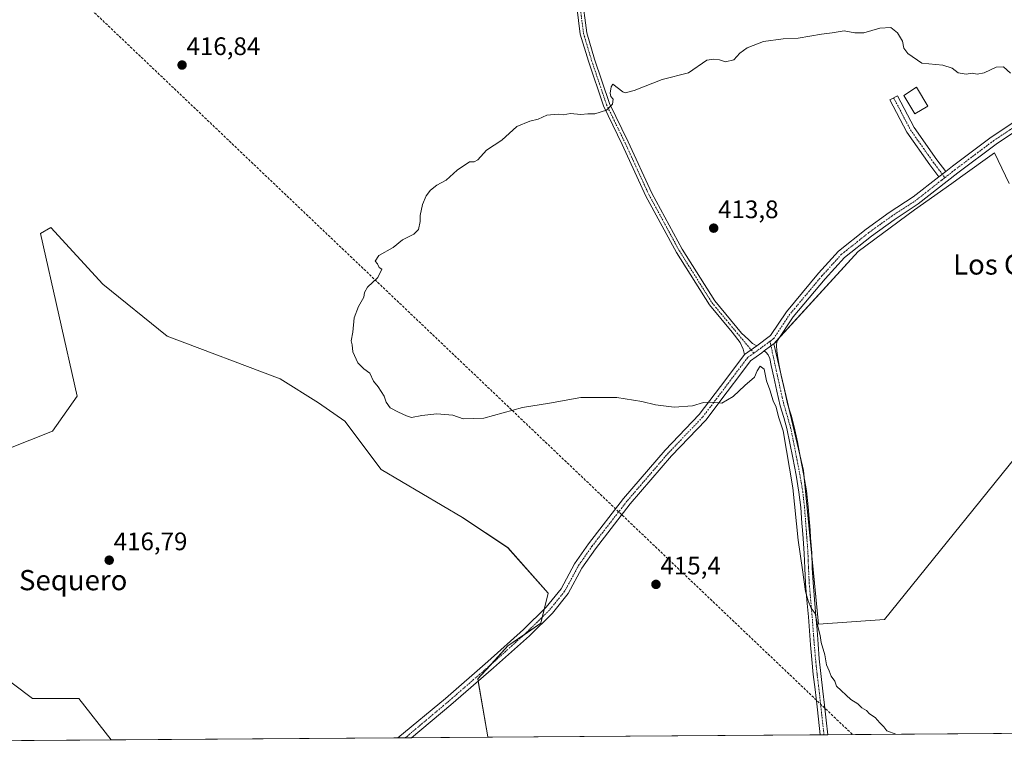
# Model space of a CAD drawing. Units: metres. Extents: x 549603 to 553082, y 4705477 to 4707815.
# Drawn here: x 550867 to 551256, y 4705477 to 4705771 of the extents above; entities that cross this region are included whole.
import ezdxf
from ezdxf.enums import TextEntityAlignment as Align

# ---------------------------------------------------------------- set-up
doc = ezdxf.new("R2010")
doc.units = ezdxf.units.M
doc.header["$MEASUREMENT"] = 0
doc.linetypes.add('TRAZO_Y_PUNTO', pattern=[1, 0.5, -0.25, 0, -0.25])
doc.linetypes.add('TRAZOSX2', pattern=[1.5, 1, -0.5])
for name, color, linetype, lineweight in [('Camino', 19, 'Continuous', 0), ('Camino Cxs', 19, 'Continuous', 0), ('Camino eje', 39, 'TRAZO_Y_PUNTO', 13), ('Carátula', 7, 'Continuous', 5), ('Comarca CxS', 133, 'Continuous', 0), ('Comunidad Autónoma CxS', 142, 'Continuous', 0), ('Conducción de hidrocarburos lineal', 6, 'TRAZOSX2', 0), ('Cultivos herbáceos CxS', 92, 'Continuous', 0), ('Cultivos leñosos', 92, 'Continuous', 0), ('Cultivos leñosos CxS', 92, 'Continuous', 0), ('Curva de nivel normal', 36, 'Continuous', 0), ('Edificación industrial', 135, 'Continuous', 13), ('Edificación industrial Cxs', 135, 'Continuous', 13), ('Municipio CxS', 142, 'Continuous', 0), ('Pista pavimentada', 135, 'Continuous', 13), ('Pista pavimentada Cxs', 135, 'Continuous', 0), ('Pista pavimentada eje', 135, 'TRAZO_Y_PUNTO', 0), ('Provincia CxS', 1, 'Continuous', 0), ('Punto de cota en terreno', 7, 'Continuous', 0), ('Rótulo de punto de cota en terreno', 19, 'Continuous', 0), ('Texto cartográfico', 19, 'Continuous', 0)]:
    doc.layers.add(name, color=color, linetype=linetype, lineweight=lineweight)
doc.styles.add('Arial', font='txt', dxfattribs={"height": 0.2})

# ---------------------------------------------------------------- blocks, each defined once
blk = doc.blocks.new('*U160')
at = {"layer": 'Cultivos herbáceos CxS', "color": 92, "linetype": 'Continuous', "lineweight": 0}
blk.add_polyline3d([(551268.67, 4705608.02, 412.68), (551208.86, 4705533.93, 414.16), (551182.73, 4705532.06, 414.93), (551176.84, 4705592.76, 414.7), (551165.05, 4705642.85, 414.07), (551198.39, 4705679.42, 413.49), (551220.72, 4705695.79, 413.23), (551235.45, 4705706.31, 413.15), (551238.89, 4705708.78, 413.14), (551252.28, 4705718.41, 413.26), (551258.07, 4705706.31, 413)], dxfattribs=at)
blk = doc.blocks.new('*U161')
at = {"layer": 'Cultivos leñosos CxS', "color": 92, "linetype": 'Continuous', "lineweight": 0}
for points in [[(551258.07, 4705706.31, 413), (551252.28, 4705718.41, 413.26), (551238.89, 4705708.78, 413.14), (551235.45, 4705706.31, 413.15), (551220.72, 4705695.79, 413.23), (551198.39, 4705679.42, 413.49), (551165.05, 4705642.85, 414.07), (551176.84, 4705592.76, 414.7), (551182.73, 4705532.06, 414.93), (551208.86, 4705533.93, 414.16), (551268.67, 4705608.02, 412.68)], [(551306.41, 4705489.25, 411.8), (551052.07, 4705487.4, 415.14), (551052.03, 4705487.61, 415.14), (551048.05, 4705510.52, 415.97), (551060, 4705523.47, 416.03), (551072.95, 4705532.43, 415.67), (551075.94, 4705544.38, 415.64), (551060, 4705562.31, 415.54), (551042.07, 4705574.27, 415.45), (551009.85, 4705593.22, 415.7), (550995.48, 4705612.36, 416.09), (550985.11, 4705619.54, 416.84), (550969.95, 4705629.11, 417.05), (550925.27, 4705645.86, 417.19), (550899.9, 4705666.45, 417.13), (550879.28, 4705688.84, 417.21), (550875.2, 4705686.54, 417.47), (550889.7, 4705622.15, 417.29), (550879.98, 4705608.38, 417.24), (550833.72, 4705590.03, 417.24)]]:
    blk.add_polyline3d(points, dxfattribs=at)
blk.add_polyline3d([(550903.14, 4705486.31, 416.23), (550761.28, 4705485.27, 418.74), (550761.23, 4705485.72, 418.73), (550763.35, 4705520.03, 418.63), (550767.43, 4705528.38, 418.23), (550803.37, 4705533.33, 417.66), (550846.74, 4705539.53, 417.23), (550853.55, 4705529, 417.01), (550857.51, 4705513.65, 416.96), (550872.12, 4705502.74, 416.77), (550890.43, 4705502.68, 416.28), (550903.14, 4705486.31, 416.23)], close=True, dxfattribs=at)
blk = doc.blocks.new('*U172')
at = {"layer": 'Curva de nivel normal', "color": 36, "linetype": 'Continuous', "lineweight": 0}
blk.add_polyline3d([(551213.25, 4705488.57, 415), (551209.81, 4705489.89, 415), (551208.57, 4705491.57, 415), (551206.95, 4705493.15, 415), (551205.1, 4705495.16, 415), (551202.92, 4705496.65, 415), (551201.69, 4705497.94, 415), (551199.87, 4705499, 415), (551198.34, 4705500.59, 415), (551195.52, 4705502.25, 415), (551189.86, 4705507.59, 415), (551189.22, 4705509.61, 415), (551187.74, 4705511.53, 415), (551187.01, 4705513.65, 415), (551185.88, 4705516.01, 415), (551185.2, 4705519.92, 415), (551183.82, 4705524.87, 415), (551183.47, 4705527.66, 415), (551182.61, 4705530.69, 415), (551181.46, 4705536.35, 415), (551179.8, 4705538.35, 415), (551178.64, 4705541.35, 415), (551177.57, 4705545.01, 415), (551176.47, 4705553.53, 415), (551174.75, 4705565.3, 415), (551172.57, 4705585.95, 415), (551168.73, 4705608.43, 415), (551166.95, 4705614.07, 415), (551165.97, 4705617.83, 415), (551164.79, 4705620.36, 415), (551163.54, 4705624.73, 415), (551162.15, 4705628.27, 415), (551161.21, 4705632.81, 415), (551159.72, 4705634.02, 415), (551158.51, 4705632.26, 415), (551157.46, 4705629.64, 415), (551153.6, 4705626.43, 415), (551148.97, 4705622.05, 415), (551144.56, 4705619.47, 415), (551140.15, 4705619.86, 415), (551137.31, 4705619.67, 415), (551132.97, 4705618.38, 415), (551125.64, 4705617.84, 415), (551118.36, 4705618.73, 415), (551112.92, 4705620.13, 415), (551102.99, 4705621.7, 415), (551088.77, 4705621.67, 415), (551076.42, 4705619.4, 415), (551065.77, 4705617.73, 415), (551050.47, 4705613.56, 415), (551042.33, 4705613.21, 415), (551038.23, 4705614.75, 415), (551031.88, 4705615.18, 415), (551025.94, 4705614.55, 415), (551021.94, 4705613.79, 415), (551019.9, 4705614.47, 415), (551016.76, 4705615.85, 415), (551013.51, 4705617.54, 415), (551011.9, 4705619.76, 415), (551011.1, 4705622.13, 415), (551008.74, 4705625.92, 415), (551006.89, 4705628.18, 415), (551005.46, 4705631.3, 415), (551003.01, 4705633.03, 415), (551000.73, 4705635.41, 415), (550998.76, 4705639.78, 415), (550998.4, 4705642.42, 415), (550998.03, 4705644.05, 415), (550998.75, 4705647.54, 415), (550999.29, 4705653.22, 415), (551000.89, 4705657.67, 415), (551003.08, 4705661.26, 415), (551003.35, 4705663.19, 415), (551004.51, 4705665.22, 415), (551008.54, 4705669.16, 415), (551010.2, 4705672.42, 415), (551009.08, 4705673.1, 415), (551008.48, 4705674.5, 415), (551007.54, 4705675.56, 415), (551008.91, 4705677.81, 415), (551014.65, 4705680.92, 415), (551018.32, 4705683.94, 415), (551022.8, 4705686.24, 415), (551024.6, 4705688.13, 415), (551025.36, 4705691.23, 415), (551025.31, 4705693.66, 415), (551026.21, 4705697.9, 415), (551027.67, 4705701.42, 415), (551029.4, 4705703.67, 415), (551031.92, 4705705.58, 415), (551035.65, 4705707.63, 415), (551039.98, 4705711.58, 415), (551044.8, 4705714.82, 415), (551046.6, 4705714.8, 415), (551048.04, 4705715.55, 415), (551051.57, 4705719.36, 415), (551057.55, 4705723.37, 415), (551063.57, 4705728.75, 415), (551068.65, 4705730.92, 415), (551071.9, 4705731.61, 415), (551075.32, 4705733.2, 415), (551079.83, 4705733.68, 415), (551081.81, 4705733.37, 415), (551084.7, 4705733.94, 415), (551088.75, 4705733.51, 415), (551091.56, 4705733.8, 415), (551094.31, 4705733.75, 415), (551098.97, 4705735.27, 415), (551101.32, 4705737.59, 415), (551101.53, 4705739.55, 415), (551100.72, 4705740.62, 415), (551100.44, 4705741.98, 415), (551100.77, 4705744.48, 415), (551101.47, 4705745.56, 415), (551105.36, 4705742.52, 415), (551106.39, 4705742.05, 415), (551109.84, 4705742.96, 415), (551121.02, 4705747.34, 415), (551131.31, 4705750.05, 415), (551138.57, 4705754.96, 415), (551141.37, 4705755.45, 415), (551143.57, 4705755.06, 415), (551145.97, 4705754.37, 415), (551149.31, 4705755.16, 415), (551151.64, 4705757.74, 415), (551154.49, 4705759.9, 415), (551161.05, 4705762.4, 415), (551168.74, 4705763.43, 415), (551174.65, 4705763.68, 415), (551183.88, 4705765.21, 415), (551188.21, 4705765.76, 415), (551192.93, 4705766.59, 415), (551197.09, 4705765.74, 415), (551200.6, 4705765.83, 415), (551206.96, 4705767.64, 415), (551211.36, 4705767.93, 415), (551213.98, 4705765.8, 415), (551215.89, 4705762.47, 415), (551216.54, 4705759.76, 415), (551218.08, 4705757.66, 415), (551223.58, 4705753.87, 415), (551231.95, 4705753.06, 415), (551235.63, 4705751.84, 415), (551237.9, 4705749.99, 415), (551241.08, 4705749.52, 415), (551243.53, 4705749.88, 415), (551245.43, 4705749.49, 415), (551248.25, 4705749.92, 415), (551252.96, 4705752.29, 415), (551255.87, 4705752.41, 415), (551258.58, 4705749.86, 415)], dxfattribs=at)
blk = doc.blocks.new('5PATER')
at = {"layer": 'Carátula', "linetype": 'Continuous', "lineweight": 5}
h = blk.add_hatch(color=250, dxfattribs=at)
edge = h.paths.add_edge_path()
edge.add_ellipse((0, 0.01), major_axis=(-1.33, -1.34), ratio=0.999422, start_angle=0, end_angle=360)
blk = doc.blocks.new('*U187')
at = {"layer": 'Pista pavimentada Cxs', "color": 135, "linetype": 'Continuous', "lineweight": 0}
blk.add_polyline3d([(551272.45, 4705734.78, 413.66), (551252.98, 4705721.8, 413.44), (551237.8, 4705710.41, 413.25), (551222.19, 4705698.15, 413.25), (551212.64, 4705691.94, 413.33), (551203.66, 4705685.48, 413.44), (551193, 4705677.01, 413.66), (551185.34, 4705668.57, 413.79), (551172.79, 4705653.54, 413.94), (551166.25, 4705643.77, 414.06), (551161.32, 4705640.09, 414.14), (551160.36, 4705639.37, 414.16), (551155.88, 4705636.18, 414.27), (551151.99, 4705630.99, 414.44), (551146.67, 4705623.93, 414.75), (551138.2, 4705612.73, 415.21), (551124.64, 4705598.57, 415.28), (551108.34, 4705579.58, 415.32), (551094.59, 4705561.87, 415.35), (551089.27, 4705554.21, 415.35), (551083.84, 4705544.15, 415.47), (551077.65, 4705536.49, 415.58), (551068.5, 4705527.51, 415.75), (551054.34, 4705514.77, 415.91), (551037.48, 4705500.15, 415.94), (551021.87, 4705487.17, 415.85), (551016.5, 4705487.14, 416.09), (551035.28, 4705502.74, 416.05), (551052.09, 4705517.32, 416.05), (551066.18, 4705529.99, 415.92), (551075.13, 4705538.78, 415.77), (551081, 4705546.05, 415.51), (551086.37, 4705555.99, 415.34), (551091.85, 4705563.89, 415.32), (551105.71, 4705581.74, 415.28), (551122.12, 4705600.85, 415.25), (551135.6, 4705614.94, 415.17), (551143.96, 4705625.98, 414.64), (551149.27, 4705633.04, 414.39), (551153.48, 4705638.65, 414.23), (551158.36, 4705642.12, 414.18), (551163.75, 4705646.14, 414.03), (551170.06, 4705655.58, 413.92), (551182.77, 4705670.8, 413.74), (551190.67, 4705679.51, 413.65), (551201.6, 4705688.19, 413.58), (551210.72, 4705694.74, 413.63), (551220.21, 4705700.92, 413.55), (551230.34, 4705708.87, 413.57), (551233.02, 4705710.98, 413.51), (551235.73, 4705713.1, 413.47), (551251.02, 4705724.57, 413.73), (551270.6, 4705737.63, 414.06)], dxfattribs=at)

msp = doc.modelspace()

# ---------------------------------------------------------------- linework, layer by layer
at = {"layer": 'Camino', "color": 19, "linetype": 'Continuous', "lineweight": 0}
for points in [[(551230.34, 4705708.87, 413.57), (551226.79, 4705713.57, 414.01), (551217.66, 4705726.54, 413.91), (551210.94, 4705739.34, 413.98), (551213.95, 4705740.92, 414.05), (551220.56, 4705728.32, 414), (551229.53, 4705715.58, 413.95), (551233.02, 4705710.98, 413.51)], [(551233.02, 4705710.98, 413.51), (551230.34, 4705708.87, 413.57)]]:
    msp.add_polyline3d(points, dxfattribs=at)
at = {"layer": 'Camino Cxs', "color": 19, "linetype": 'Continuous', "lineweight": 0}
msp.add_polyline3d([(551233.02, 4705710.98, 413.51), (551230.34, 4705708.87, 413.57), (551226.79, 4705713.57, 414.01), (551217.66, 4705726.54, 413.91), (551210.94, 4705739.34, 413.98), (551213.95, 4705740.92, 414.05), (551220.56, 4705728.32, 414), (551229.53, 4705715.58, 413.95), (551233.02, 4705710.98, 413.51)], close=True, dxfattribs=at)
at = {"layer": 'Camino eje', "color": 39, "linetype": 'TRAZO_Y_PUNTO', "lineweight": 13}
msp.add_polyline3d([(551212.44, 4705740.13, 414.01), (551219.11, 4705727.43, 413.96), (551228.16, 4705714.57, 413.97), (551232.71, 4705708.57, 413.37)], dxfattribs=at)
at = {"layer": 'Comarca CxS', "color": 133, "linetype": 'Continuous', "lineweight": 0}
msp.add_polyline3d([(549830.9, 4707791.79, 482.39), (553046.96, 4707815.3, 463.34), (553064.56, 4705502.09, 426.17), (553064.56, 4705502.09, 426.17), (549640.83, 4705477.09, 398.69)], dxfattribs=at)
msp.add_polyline3d([(549830.9, 4707791.79, 482.39), (553046.96, 4707815.3, 463.34), (553064.56, 4705502.09, 426.17), (553064.56, 4705502.09, 426.17), (549640.83, 4705477.09, 398.69)], dxfattribs=at)
at = {"layer": 'Comunidad Autónoma CxS', "color": 142, "linetype": 'Continuous', "lineweight": 0}
msp.add_polyline3d([(549830.9, 4707791.79, 482.39), (553046.96, 4707815.3, 463.34), (553064.56, 4705502.09, 426.17), (553064.56, 4705502.09, 426.17), (549640.83, 4705477.09, 398.69)], dxfattribs=at)
msp.add_polyline3d([(549830.9, 4707791.79, 482.39), (553046.96, 4707815.3, 463.34), (553064.56, 4705502.09, 426.17), (553064.56, 4705502.09, 426.17), (549640.83, 4705477.09, 398.69)], dxfattribs=at)
at = {"layer": 'Conducción de hidrocarburos lineal', "color": 6, "linetype": 'TRAZOSX2', "lineweight": 0}
msp.add_polyline3d([(549636.01, 4706154.79, 407.75), (549661.86, 4706174.68, 407.83), (549758.17, 4706249.83, 407.82), (549957.95, 4706243.56, 408.06), (550120.14, 4706239.81, 410.5), (550243.19, 4706237.03, 412.59), (550331.76, 4706235.58, 409.97), (550415.58, 4706220.13, 410.9), (550464.84, 4706207.92, 411.41), (550487.92, 4706180.62, 411.42), (550500.06, 4706165.95, 411.57), (550577.62, 4706073.06, 413.74), (550593.97, 4706055.81, 415.25), (550779.09, 4705881.87, 419.25), (550833.62, 4705833.73, 418.33), (551196.22, 4705488.45, 415.17)], dxfattribs=at)
at = {"layer": 'Cultivos herbáceos CxS', "color": 92, "linetype": 'Continuous', "lineweight": 0}
for points in [[(551268.67, 4705608.02, 412.68), (551208.86, 4705533.94, 414.16), (551182.73, 4705532.06, 414.93), (551180.12, 4705558.97, 414.61), (551177.11, 4705589.95, 414.7), (551176.84, 4705592.76, 414.7), (551175.49, 4705598.48, 414.71), (551170.9, 4705617.97, 414.46), (551168.88, 4705626.58, 414.18), (551165.05, 4705642.85, 414.07), (551165.12, 4705642.92, 414.07), (551167.25, 4705645.26, 414.03), (551198.39, 4705679.42, 413.49), (551220.72, 4705695.79, 413.23), (551235.45, 4705706.31, 413.15), (551238.89, 4705708.78, 413.14), (551252.28, 4705718.41, 413.26), (551258.07, 4705706.31, 413)], [(550833.72, 4705590.03, 417.24), (550879.98, 4705608.38, 417.24), (550889.7, 4705622.15, 417.29), (550875.2, 4705686.54, 417.47), (550879.28, 4705688.84, 417.21), (550899.9, 4705666.45, 417.13), (550925.27, 4705645.86, 417.19), (550969.95, 4705629.11, 417.05), (550985.11, 4705619.54, 416.84), (550995.48, 4705612.36, 416.09), (551009.84, 4705593.22, 415.7), (551042.07, 4705574.27, 415.45), (551060, 4705562.31, 415.54), (551075.94, 4705544.38, 415.64), (551072.95, 4705532.43, 415.67), (551060, 4705523.47, 416.03), (551048.05, 4705510.52, 415.97), (551052.03, 4705487.61, 415.14), (551052.07, 4705487.4, 415.14), (550903.14, 4705486.31, 416.23), (550890.43, 4705502.68, 416.28), (550872.12, 4705502.74, 416.77), (550857.51, 4705513.65, 416.96)], [(550833.72, 4705590.03, 417.24), (550879.98, 4705608.38, 417.24), (550889.7, 4705622.15, 417.29), (550875.2, 4705686.54, 417.47), (550879.28, 4705688.84, 417.21), (550899.9, 4705666.45, 417.13), (550925.27, 4705645.86, 417.19), (550969.95, 4705629.11, 417.05), (550985.11, 4705619.54, 416.84), (550995.48, 4705612.36, 416.09), (551009.84, 4705593.22, 415.7), (551042.07, 4705574.27, 415.45), (551060, 4705562.32, 415.54), (551075.94, 4705544.38, 415.64), (551074.35, 4705538.02, 415.79), (551073.56, 4705534.86, 415.71), (551072.95, 4705532.43, 415.67), (551066.36, 4705527.87, 415.86), (551060, 4705523.47, 416.03), (551052.92, 4705515.8, 416), (551048.05, 4705510.52, 415.97), (551048.23, 4705509.47, 415.93), (551052.03, 4705487.61, 415.14), (551052.07, 4705487.4, 415.14)], [(550903.14, 4705486.31, 416.23), (550890.43, 4705502.68, 416.28), (550872.12, 4705502.74, 416.77), (550857.51, 4705513.65, 416.96), (550853.55, 4705529, 417.01), (550846.74, 4705539.53, 417.23), (550803.37, 4705533.33, 417.66), (550767.43, 4705528.38, 418.23), (550763.35, 4705520.03, 418.63), (550763.34, 4705519.78, 418.62), (550762.81, 4705511.29, 418.58), (550762.14, 4705500.45, 418.69), (550761.23, 4705485.72, 418.73), (550761.28, 4705485.27, 418.74)], [(551052.07, 4705487.4, 415.14), (551021.87, 4705487.17, 415.85), (551019.29, 4705487.16, 415.97), (551016.5, 4705487.14, 416.09), (550903.14, 4705486.31, 416.23)]]:
    msp.add_polyline3d(points, dxfattribs=at)
at = {"layer": 'Cultivos leñosos', "color": 92, "linetype": 'Continuous', "lineweight": 0}
for points in [[(551268.67, 4705608.02, 412.68), (551208.86, 4705533.94, 414.16), (551182.73, 4705532.06, 414.93), (551180.12, 4705558.97, 414.61), (551177.11, 4705589.95, 414.7), (551176.84, 4705592.76, 414.7), (551175.49, 4705598.48, 414.71), (551170.9, 4705617.97, 414.46), (551168.88, 4705626.58, 414.18), (551165.05, 4705642.85, 414.07), (551165.12, 4705642.92, 414.07), (551167.25, 4705645.26, 414.03), (551198.39, 4705679.42, 413.49), (551220.72, 4705695.79, 413.23), (551235.45, 4705706.31, 413.15), (551238.89, 4705708.78, 413.14), (551252.28, 4705718.41, 413.26), (551258.07, 4705706.31, 413)], [(550833.72, 4705590.03, 417.24), (550879.98, 4705608.38, 417.24), (550889.7, 4705622.15, 417.29), (550875.2, 4705686.54, 417.47), (550879.28, 4705688.84, 417.21), (550899.9, 4705666.45, 417.13), (550925.27, 4705645.86, 417.19), (550969.95, 4705629.11, 417.05), (550985.11, 4705619.54, 416.84), (550995.48, 4705612.36, 416.09), (551009.84, 4705593.22, 415.7), (551042.07, 4705574.27, 415.45), (551060, 4705562.32, 415.54), (551075.94, 4705544.38, 415.64), (551074.35, 4705538.02, 415.79), (551073.56, 4705534.86, 415.71), (551072.95, 4705532.43, 415.67), (551066.36, 4705527.87, 415.86), (551060, 4705523.47, 416.03), (551052.92, 4705515.8, 416), (551048.05, 4705510.52, 415.97), (551048.23, 4705509.47, 415.93), (551052.03, 4705487.61, 415.14), (551052.07, 4705487.4, 415.14)], [(550903.14, 4705486.31, 416.23), (550890.43, 4705502.68, 416.28), (550872.12, 4705502.74, 416.77), (550857.51, 4705513.65, 416.96), (550853.55, 4705529, 417.01), (550846.74, 4705539.53, 417.23), (550803.37, 4705533.33, 417.66), (550767.43, 4705528.38, 418.23), (550763.35, 4705520.03, 418.63), (550763.34, 4705519.78, 418.62), (550762.81, 4705511.29, 418.58), (550762.14, 4705500.45, 418.69), (550761.23, 4705485.72, 418.73), (550761.28, 4705485.27, 418.74)], [(550903.14, 4705486.31, 416.23), (550766.81, 4705485.31, 418.59), (550765.21, 4705485.3, 418.65), (550763.6, 4705485.29, 418.69), (550761.28, 4705485.27, 418.74)], [(551306.41, 4705489.25, 411.8), (551186.41, 4705488.38, 415.52), (551184.9, 4705488.37, 415.51), (551183.39, 4705488.35, 415.5), (551052.07, 4705487.4, 415.14)]]:
    msp.add_polyline3d(points, dxfattribs=at)
at = {"layer": 'Edificación industrial', "color": 135, "linetype": 'Continuous', "lineweight": 13}
msp.add_polyline3d([(551225.95, 4705736.86, 415.35), (551220.79, 4705733.8, 416.57), (551216.5, 4705741.02, 416.91), (551221.51, 4705744.34, 416.53), (551225.95, 4705736.86, 415.35)], dxfattribs=at)
at = {"layer": 'Edificación industrial Cxs', "color": 135, "linetype": 'Continuous', "lineweight": 13}
msp.add_polyline3d([(551225.95, 4705736.86, 415.35), (551220.79, 4705733.8, 416.57), (551216.5, 4705741.02, 416.91), (551221.51, 4705744.34, 416.53), (551225.95, 4705736.86, 415.35)], close=True, dxfattribs=at)
at = {"layer": 'Municipio CxS', "color": 142, "linetype": 'Continuous', "lineweight": 0}
msp.add_polyline3d([(549830.9, 4707791.79, 482.39), (553046.96, 4707815.3, 463.34), (553064.56, 4705502.09, 426.17), (553064.56, 4705502.09, 426.17), (549640.83, 4705477.09, 398.69)], dxfattribs=at)
msp.add_polyline3d([(549830.9, 4707791.79, 482.39), (553046.96, 4707815.3, 463.34), (553064.56, 4705502.09, 426.17), (553064.56, 4705502.09, 426.17), (549640.83, 4705477.09, 398.69)], dxfattribs=at)
at = {"layer": 'Pista pavimentada', "color": 135, "linetype": 'Continuous', "lineweight": 13}
for points in [[(551153.48, 4705638.65, 414.23), (551153.03, 4705640.74, 414.26), (551151.8, 4705643.34, 414.3), (551148.61, 4705647.51, 414.31), (551139.62, 4705658.32, 414.3), (551126.64, 4705678.96, 414.28), (551114.53, 4705701.26, 414.4), (551105.2, 4705721.6, 414.67), (551097.77, 4705736.91, 415), (551091.81, 4705754.57, 415.51), (551088.59, 4705765.28, 415.87), (551086.66, 4705780.51, 416.45)], [(551089.27, 4705780.65, 416.44), (551091.15, 4705765.82, 415.88), (551094.28, 4705755.36, 415.4), (551100.18, 4705737.89, 414.98), (551107.56, 4705722.71, 414.6), (551116.86, 4705702.42, 414.37), (551128.88, 4705680.27, 414.18), (551141.72, 4705659.85, 414.19), (551152.33, 4705647.1, 414.22), (551155.05, 4705644.61, 414.19), (551156.6, 4705643.02, 414.2), (551158.36, 4705642.12, 414.18)], [(551233.02, 4705710.98, 413.51), (551235.73, 4705713.1, 413.47), (551251.02, 4705724.57, 413.73), (551270.6, 4705737.63, 414.06)], [(551272.45, 4705734.78, 413.66), (551252.98, 4705721.8, 413.44), (551237.8, 4705710.41, 413.25), (551222.19, 4705698.15, 413.25), (551212.64, 4705691.94, 413.33), (551203.66, 4705685.48, 413.44), (551193, 4705677.01, 413.66), (551185.34, 4705668.57, 413.79), (551172.79, 4705653.54, 413.94), (551166.25, 4705643.77, 414.06)], [(551158.36, 4705642.12, 414.18), (551163.75, 4705646.14, 414.03), (551170.06, 4705655.58, 413.92), (551182.77, 4705670.8, 413.74), (551190.67, 4705679.51, 413.65), (551201.6, 4705688.19, 413.58), (551210.72, 4705694.74, 413.63), (551220.21, 4705700.92, 413.55), (551230.34, 4705708.87, 413.57)], [(551233.02, 4705710.98, 413.51), (551230.34, 4705708.87, 413.57)], [(551158.36, 4705642.12, 414.18), (551153.48, 4705638.65, 414.23)], [(551158.36, 4705642.12, 414.18), (551153.48, 4705638.65, 414.23)], [(551161.32, 4705640.09, 414.14), (551166.25, 4705643.77, 414.06)], [(551161.32, 4705640.09, 414.14), (551166.25, 4705643.77, 414.06)], [(551166.25, 4705643.77, 414.06), (551166.2, 4705642.23, 414.06), (551166.32, 4705640.17, 414.05), (551166.6, 4705638.26, 414.04), (551167.03, 4705634.94, 414.09), (551168.04, 4705630.36, 414.13), (551169.28, 4705624.76, 414.21), (551170.55, 4705619.18, 414.42), (551171.88, 4705614.63, 414.54), (551173.19, 4705610.07, 414.57), (551174.39, 4705604.21, 414.63), (551175.52, 4705598.33, 414.71), (551176.84, 4705591.54, 414.71), (551178, 4705584.73, 414.63), (551178.7, 4705578.48, 414.59), (551179.19, 4705572.22, 414.56), (551179.41, 4705569.27, 414.56), (551179.65, 4705566.22, 414.57), (551180.07, 4705560.21, 414.6), (551180.3, 4705554.37, 414.68), (551180.58, 4705548.52, 414.68), (551181.15, 4705541.88, 414.86), (551181.73, 4705535.24, 414.94), (551182.16, 4705529.71, 415.03), (551182.58, 4705524.18, 415.1), (551183.07, 4705518.37, 415.17), (551183.68, 4705512.57, 415.22), (551184.51, 4705505.64, 415.32), (551185.14, 4705500.01, 415.46), (551185.78, 4705494.12, 415.44), (551186.41, 4705488.38, 415.52)], [(551016.5, 4705487.14, 416.09), (551035.28, 4705502.74, 416.05), (551052.09, 4705517.32, 416.05), (551066.18, 4705529.99, 415.92), (551075.13, 4705538.78, 415.77), (551081, 4705546.05, 415.51), (551086.37, 4705555.99, 415.34), (551091.85, 4705563.89, 415.32), (551105.71, 4705581.74, 415.28), (551122.12, 4705600.85, 415.25), (551135.6, 4705614.94, 415.17), (551143.96, 4705625.98, 414.64), (551149.27, 4705633.04, 414.39), (551153.48, 4705638.65, 414.23)], [(551161.32, 4705640.09, 414.14), (551160.36, 4705639.37, 414.16), (551155.88, 4705636.18, 414.27), (551151.99, 4705630.99, 414.44), (551146.67, 4705623.93, 414.75), (551138.2, 4705612.73, 415.21), (551124.64, 4705598.57, 415.28), (551108.34, 4705579.58, 415.32), (551094.59, 4705561.87, 415.35), (551089.27, 4705554.21, 415.35), (551083.84, 4705544.15, 415.47), (551077.65, 4705536.49, 415.58), (551068.5, 4705527.51, 415.75), (551054.34, 4705514.77, 415.91), (551037.48, 4705500.15, 415.94), (551021.87, 4705487.17, 415.85)], [(551183.39, 4705488.35, 415.5), (551182.72, 4705494.6, 415.48), (551182.2, 4705499.36, 415.53), (551181.42, 4705506.3, 415.5), (551180.7, 4705512.13, 415.4), (551180.08, 4705518.08, 415.34), (551179.58, 4705523.94, 415.26), (551179.16, 4705529.48, 415.17), (551178.73, 4705534.99, 415.12), (551178.15, 4705541.62, 415.01), (551177.58, 4705548.32, 414.92), (551177.3, 4705554.23, 414.82), (551177.06, 4705560.05, 414.81), (551176.65, 4705566, 414.76), (551176.4, 4705569.27, 414.77), (551176.19, 4705571.98, 414.78), (551175.7, 4705578.2, 414.83), (551175.02, 4705584.31, 414.85), (551173.88, 4705591, 414.86), (551172.57, 4705597.76, 414.8), (551171.44, 4705603.62, 414.78), (551170.26, 4705609.35, 414.8), (551168.99, 4705613.79, 414.82), (551167.64, 4705618.42, 414.58), (551166.34, 4705624.11, 414.36), (551165.1, 4705629.71, 414.42), (551164.09, 4705634.31, 414.33), (551163.5, 4705637.06, 414.2), (551162.83, 4705638.54, 414.12), (551162.12, 4705639.45, 414.13), (551161.32, 4705640.09, 414.14)], [(551021.87, 4705487.17, 415.85), (551016.5, 4705487.14, 416.09)], [(551186.41, 4705488.38, 415.52), (551183.39, 4705488.35, 415.5)]]:
    msp.add_polyline3d(points, dxfattribs=at)
at = {"layer": 'Pista pavimentada Cxs', "color": 135, "linetype": 'Continuous', "lineweight": 0}
msp.add_polyline3d([(551089.27, 4705780.65, 416.44), (551091.15, 4705765.82, 415.88), (551094.28, 4705755.36, 415.4), (551100.18, 4705737.89, 414.98), (551107.56, 4705722.71, 414.6), (551116.86, 4705702.42, 414.37), (551128.88, 4705680.27, 414.18), (551141.72, 4705659.85, 414.19), (551152.33, 4705647.1, 414.22), (551155.05, 4705644.61, 414.19), (551156.6, 4705643.02, 414.2), (551158.36, 4705642.12, 414.18), (551153.48, 4705638.65, 414.23), (551153.03, 4705640.74, 414.26), (551151.8, 4705643.34, 414.3), (551148.61, 4705647.51, 414.31), (551139.62, 4705658.32, 414.3), (551126.64, 4705678.96, 414.28), (551114.53, 4705701.26, 414.4), (551105.2, 4705721.6, 414.67), (551097.77, 4705736.91, 415), (551091.81, 4705754.57, 415.51), (551088.59, 4705765.28, 415.87), (551086.66, 4705780.51, 416.45)], dxfattribs=at)
msp.add_polyline3d([(551161.32, 4705640.09, 414.14), (551166.25, 4705643.77, 414.06), (551166.2, 4705642.23, 414.06), (551166.32, 4705640.17, 414.05), (551166.6, 4705638.26, 414.04), (551167.03, 4705634.94, 414.09), (551168.04, 4705630.36, 414.13), (551169.28, 4705624.76, 414.21), (551170.55, 4705619.18, 414.42), (551171.88, 4705614.63, 414.54), (551173.19, 4705610.07, 414.57), (551174.39, 4705604.21, 414.63), (551175.52, 4705598.33, 414.71), (551176.84, 4705591.54, 414.71), (551178, 4705584.73, 414.63), (551178.7, 4705578.48, 414.59), (551179.19, 4705572.22, 414.56), (551179.41, 4705569.27, 414.56), (551179.65, 4705566.22, 414.57), (551180.07, 4705560.21, 414.6), (551180.3, 4705554.37, 414.68), (551180.58, 4705548.52, 414.68), (551181.15, 4705541.88, 414.86), (551181.73, 4705535.24, 414.94), (551182.16, 4705529.71, 415.03), (551182.58, 4705524.18, 415.1), (551183.07, 4705518.37, 415.17), (551183.68, 4705512.57, 415.22), (551184.51, 4705505.64, 415.32), (551185.14, 4705500.01, 415.46), (551185.78, 4705494.12, 415.44), (551186.41, 4705488.38, 415.52), (551183.39, 4705488.35, 415.5), (551182.72, 4705494.6, 415.48), (551182.2, 4705499.36, 415.53), (551181.42, 4705506.3, 415.5), (551180.7, 4705512.13, 415.4), (551180.08, 4705518.08, 415.34), (551179.58, 4705523.94, 415.26), (551179.16, 4705529.48, 415.17), (551178.73, 4705534.99, 415.12), (551178.15, 4705541.62, 415.01), (551177.58, 4705548.32, 414.92), (551177.3, 4705554.23, 414.82), (551177.06, 4705560.05, 414.81), (551176.65, 4705566, 414.76), (551176.4, 4705569.27, 414.77), (551176.19, 4705571.98, 414.78), (551175.7, 4705578.2, 414.83), (551175.02, 4705584.31, 414.85), (551173.88, 4705591, 414.86), (551172.57, 4705597.76, 414.8), (551171.44, 4705603.62, 414.78), (551170.26, 4705609.35, 414.8), (551168.99, 4705613.79, 414.82), (551167.64, 4705618.42, 414.58), (551166.34, 4705624.11, 414.36), (551165.1, 4705629.71, 414.42), (551164.09, 4705634.31, 414.33), (551163.5, 4705637.06, 414.2), (551162.83, 4705638.54, 414.12), (551162.12, 4705639.45, 414.13), (551161.32, 4705640.09, 414.14)], close=True, dxfattribs=at)
at = {"layer": 'Pista pavimentada eje', "color": 135, "linetype": 'TRAZO_Y_PUNTO', "lineweight": 0}
for points in [[(551087.96, 4705780.58, 416.45), (551089.87, 4705765.55, 415.88), (551093.04, 4705754.97, 415.46), (551098.97, 4705737.4, 414.99), (551106.38, 4705722.16, 414.66), (551115.69, 4705701.84, 414.39), (551127.76, 4705679.61, 414.24), (551140.67, 4705659.08, 414.25), (551157.2, 4705639.21, 414.2)], [(551271.53, 4705736.2, 413.82), (551252, 4705723.19, 413.55), (551236.76, 4705711.76, 413.35), (551234.06, 4705709.6, 413.37), (551232.71, 4705708.57, 413.37)], [(551232.71, 4705708.57, 413.37), (551231.35, 4705707.54, 413.37), (551221.2, 4705699.53, 413.38), (551211.68, 4705693.34, 413.45), (551202.63, 4705686.83, 413.51), (551191.83, 4705678.26, 413.66), (551184.06, 4705669.69, 413.77), (551171.43, 4705654.56, 413.97), (551165, 4705644.95, 414.06), (551163.58, 4705643.89, 414.08)], [(551163.58, 4705643.89, 414.08), (551159.36, 4705640.75, 414.16), (551157.2, 4705639.21, 414.2)], [(551163.58, 4705643.89, 414.08), (551165.56, 4705634.63, 414.2), (551166.07, 4705632.33, 414.21), (551166.57, 4705630.04, 414.21), (551167.81, 4705624.44, 414.28), (551168.45, 4705621.65, 414.38), (551169.1, 4705618.8, 414.5), (551170.44, 4705614.21, 414.67), (551171.07, 4705611.99, 414.66), (551171.73, 4705609.71, 414.65), (551172.33, 4705606.78, 414.67), (551172.92, 4705603.92, 414.7), (551174.05, 4705598.05, 414.75), (551174.7, 4705594.67, 414.78), (551175.36, 4705591.27, 414.79), (551176.51, 4705584.52, 414.75), (551176.86, 4705581.4, 414.73), (551177.2, 4705578.34, 414.71), (551177.69, 4705572.1, 414.67), (551177.8, 4705570.75, 414.67), (551177.91, 4705569.27, 414.66), (551178.03, 4705567.64, 414.66), (551178.15, 4705566.11, 414.67), (551178.36, 4705563.14, 414.68), (551178.57, 4705560.13, 414.71), (551178.68, 4705557.21, 414.73), (551178.8, 4705554.3, 414.75), (551179.08, 4705548.42, 414.8), (551179.37, 4705545.07, 414.87), (551179.65, 4705541.75, 414.94), (551180.23, 4705535.12, 415.03), (551180.66, 4705529.6, 415.11), (551181.08, 4705524.06, 415.2), (551181.33, 4705521.16, 415.25), (551181.58, 4705518.23, 415.3), (551181.88, 4705515.33, 415.31), (551182.19, 4705512.35, 415.34), (551182.79, 4705507.55, 415.39), (551183.68, 4705499.63, 415.5), (551184.14, 4705495.33, 415.47), (551184.9, 4705488.37, 415.51)], [(551157.2, 4705639.21, 414.2), (551154.68, 4705637.41, 414.25), (551150.63, 4705632.02, 414.41), (551145.31, 4705624.95, 414.7), (551136.9, 4705613.84, 415.21), (551123.38, 4705599.71, 415.27), (551107.03, 4705580.66, 415.3), (551093.22, 4705562.88, 415.34), (551087.82, 4705555.1, 415.35), (551082.42, 4705545.1, 415.5), (551076.39, 4705537.64, 415.67), (551067.34, 4705528.75, 415.83), (551053.21, 4705516.05, 416), (551036.38, 4705501.44, 416.01), (551020.11, 4705487.75, 415.98), (551019.33, 4705487.18, 415.97), (551019.29, 4705487.16, 415.97)]]:
    msp.add_polyline3d(points, dxfattribs=at)
at = {"layer": 'Provincia CxS', "color": 1, "linetype": 'Continuous', "lineweight": 0}
msp.add_polyline3d([(549830.9, 4707791.79, 482.39), (553046.96, 4707815.3, 463.34), (553064.56, 4705502.09, 426.17), (553064.56, 4705502.09, 426.17), (549640.83, 4705477.09, 398.69)], dxfattribs=at)
msp.add_polyline3d([(549830.9, 4707791.79, 482.39), (553046.96, 4707815.3, 463.34), (553064.56, 4705502.09, 426.17), (553064.56, 4705502.09, 426.17), (549640.83, 4705477.09, 398.69)], dxfattribs=at)

# ---------------------------------------------------------------- block references
at = {"layer": 'Cultivos herbáceos CxS', "color": 92, "linetype": 'Continuous', "lineweight": 0}
msp.add_blockref('*U160', (0, 0), dxfattribs=at)
at = {"layer": 'Cultivos leñosos CxS', "color": 92, "linetype": 'Continuous', "lineweight": 0}
msp.add_blockref('*U161', (0, 0), dxfattribs=at)
at = {"layer": 'Curva de nivel normal', "color": 36, "linetype": 'Continuous', "lineweight": 0}
msp.add_blockref('*U172', (0, 0), dxfattribs=at)
at = {"layer": 'Pista pavimentada Cxs', "color": 135, "linetype": 'Continuous', "lineweight": 0}
msp.add_blockref('*U187', (0, 0), dxfattribs=at)
at = {"layer": 'Punto de cota en terreno', "linetype": 'Continuous', "lineweight": 0}
for p in [(550931.2, 4705753.06, 416.84), (551141.32, 4705688.6, 413.8), (550902.41, 4705557.36, 416.79), (551118.51, 4705547.8, 415.4)]:
    msp.add_blockref('5PATER', p, dxfattribs=at)

# ---------------------------------------------------------------- texts
at = {"layer": 'Rótulo de punto de cota en terreno', "color": 19, "linetype": 'Continuous', "lineweight": 0, "style": 'Arial'}
for s, p in [('416,84', (550932.96, 4705754.82)), ('413,8', (551143.08, 4705690.36)), ('416,79', (550904.17, 4705559.12)), ('415,4', (551120.27, 4705549.56))]:
    msp.add_text(s, height=7, dxfattribs=at).set_placement(p, align=Align.BOTTOM_LEFT)
at = {"layer": 'Texto cartográfico', "color": 19, "linetype": 'Continuous', "lineweight": 0, "style": 'Arial'}
for s, p in [('Los Gardachos', (551273.35, 4705674.24)), ('Sequero', (550888.16, 4705549.49))]:
    msp.add_text(s, height=8, dxfattribs=at).set_placement(p, align=Align.MIDDLE_CENTER)

doc.saveas('drawing.dxf')
